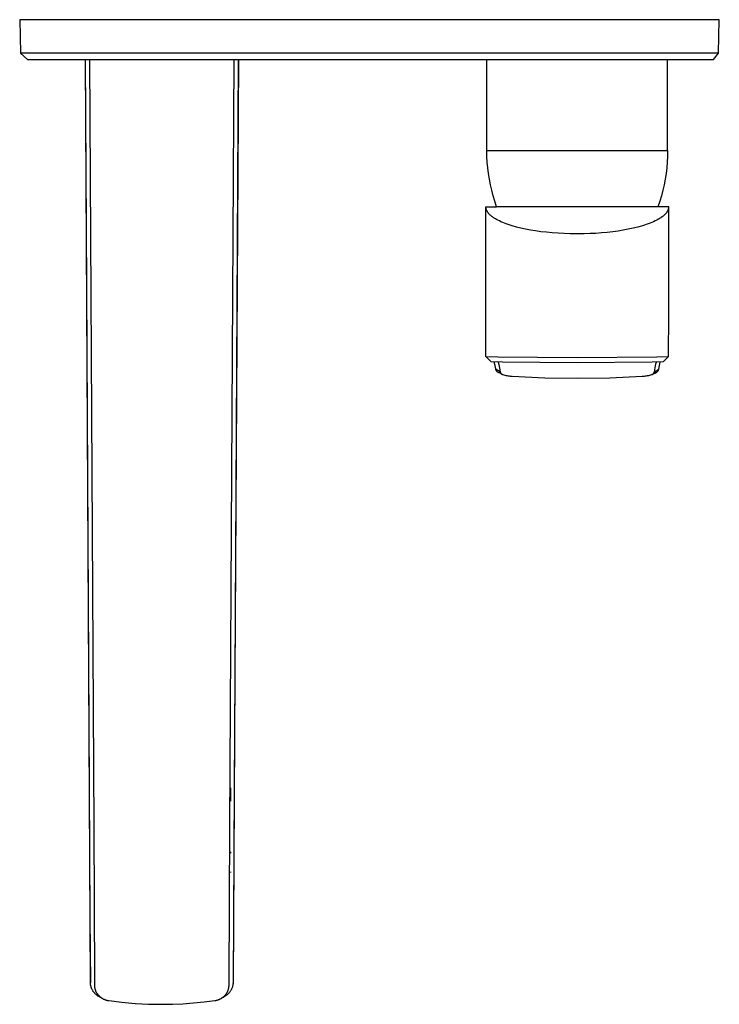
# Model space of a CAD drawing. Units: millimetres. Extents: x -305 to 247, y -328 to 174.
# Drawn here: x 79 to 247, y -328 to -91 of the extents above; entities that cross this region are included whole.
import ezdxf

# ---------------------------------------------------------------- set-up
doc = ezdxf.new("R2010")
doc.units = ezdxf.units.MM
doc.header["$MEASUREMENT"] = 0
doc.layers.add('Default', color=7, linetype='Continuous', true_color=0x000000)

msp = doc.modelspace()

# ---------------------------------------------------------------- linework, layer by layer
at = {"layer": 'Default', "color": 7, "true_color": 0xffffff}
for p, q in [((247.05, -90.68), (78.68, -90.68)), ((78.68, -90.68), (78.84, -98.72)), ((246.89, -98.72), (247.05, -90.68)), ((78.84, -98.72), (78.84, -98.73)), ((84.87, -98.72), (78.84, -98.72)), ((78.84, -98.72), (80.55, -100.22)), ((78.84, -98.72), (80.55, -100.22)), ((78.84, -98.73), (80.54, -100.22)), ((162.86, -98.75), (84.87, -98.72)), ((240.86, -98.72), (162.86, -98.75)), ((246.89, -98.72), (240.86, -98.72)), ((245.62, -100.22), (246.89, -98.72)), ((245.62, -100.22), (246.89, -98.72)), ((245.63, -100.22), (246.89, -98.73)), ((246.89, -98.73), (246.89, -98.72)), ((80.54, -100.22), (245.63, -100.22)), ((94.42, -100.22), (94.65, -140.33)), ((95.7, -322.38), (94.5, -100.22)), ((95.47, -100.22), (96.49, -284.82)), ((129.24, -284.82), (130.26, -100.22)), ((131.23, -100.22), (130.03, -322.37)), ((131.31, -100.22), (130.31, -275.51)), ((191.11, -122.18), (191.11, -100.22)), ((234.61, -122.18), (234.61, -100.22)), ((191.11, -122.18), (234.61, -122.18)), ((191.14, -123.56), (191.11, -122.18)), ((234.61, -122.18), (234.59, -123.56)), ((191.21, -124.93), (191.14, -123.56)), ((191.33, -126.3), (191.21, -124.93)), ((234.52, -124.93), (234.4, -126.3)), ((234.59, -123.56), (234.52, -124.93)), ((191.49, -127.67), (191.33, -126.3)), ((191.71, -129.03), (191.49, -127.67)), ((234.24, -127.67), (234.02, -129.03)), ((234.4, -126.3), (234.24, -127.67)), ((191.97, -130.38), (191.71, -129.03)), ((234.02, -129.03), (233.76, -130.38)), ((192.27, -131.73), (191.97, -130.38)), ((192.62, -133.06), (192.27, -131.73)), ((233.46, -131.73), (233.11, -133.06)), ((233.76, -130.38), (233.46, -131.73)), ((193.02, -134.38), (192.62, -133.06)), ((193.46, -135.68), (193.02, -134.38)), ((232.71, -134.38), (232.27, -135.68)), ((233.11, -133.06), (232.71, -134.38)), ((190.86, -147.37), (190.86, -135.68)), ((190.86, -135.68), (190.86, -135.68)), ((190.86, -135.68), (193.46, -135.68)), ((190.87, -135.76), (190.86, -135.68)), ((190.87, -135.84), (190.87, -135.76)), ((190.88, -135.91), (190.87, -135.84)), ((190.9, -135.99), (190.88, -135.91)), ((190.91, -136.07), (190.9, -135.99)), ((190.93, -136.14), (190.91, -136.07)), ((190.95, -136.22), (190.93, -136.14)), ((190.96, -136.26), (190.95, -136.22)), ((190.98, -136.31), (190.96, -136.26)), ((190.99, -136.36), (190.98, -136.31)), ((191.01, -136.41), (190.99, -136.36)), ((191.03, -136.45), (191.01, -136.41)), ((191.05, -136.5), (191.03, -136.45)), ((191.07, -136.55), (191.05, -136.5)), ((191.09, -136.59), (191.07, -136.55)), ((191.11, -136.64), (191.09, -136.59)), ((191.13, -136.68), (191.11, -136.64)), ((191.15, -136.73), (191.13, -136.68)), ((191.18, -136.77), (191.15, -136.73)), ((191.23, -136.85), (191.18, -136.77)), ((191.28, -136.94), (191.23, -136.85)), ((191.34, -137.03), (191.28, -136.94)), ((191.4, -137.12), (191.34, -137.03)), ((191.47, -137.2), (191.4, -137.12)), ((191.54, -137.29), (191.47, -137.2)), ((191.61, -137.37), (191.54, -137.29)), ((191.68, -137.45), (191.61, -137.37)), ((232.27, -135.68), (193.46, -135.68)), ((234.87, -135.68), (232.27, -135.68)), ((234.12, -137.37), (234.05, -137.45)), ((234.19, -137.29), (234.12, -137.37)), ((234.26, -137.2), (234.19, -137.29)), ((234.33, -137.12), (234.26, -137.2)), ((234.39, -137.03), (234.33, -137.12)), ((234.45, -136.94), (234.39, -137.03)), ((234.5, -136.85), (234.45, -136.94)), ((234.55, -136.77), (234.5, -136.85)), ((234.58, -136.73), (234.55, -136.77)), ((234.6, -136.68), (234.58, -136.73)), ((234.62, -136.64), (234.6, -136.68)), ((234.64, -136.59), (234.62, -136.64)), ((234.66, -136.55), (234.64, -136.59)), ((234.68, -136.5), (234.66, -136.55)), ((234.7, -136.45), (234.68, -136.5)), ((234.72, -136.41), (234.7, -136.45)), ((234.74, -136.36), (234.72, -136.41)), ((234.75, -136.31), (234.74, -136.36)), ((234.77, -136.26), (234.75, -136.31)), ((234.78, -136.22), (234.77, -136.26)), ((234.8, -136.14), (234.78, -136.22)), ((234.82, -136.07), (234.8, -136.14)), ((234.83, -135.99), (234.82, -136.07)), ((234.85, -135.91), (234.83, -135.99)), ((234.86, -135.84), (234.85, -135.91)), ((234.87, -135.68), (234.86, -135.76)), ((234.86, -135.76), (234.86, -135.84)), ((234.87, -147.37), (234.87, -135.68)), ((234.87, -135.68), (234.87, -135.68)), ((191.76, -137.53), (191.68, -137.45)), ((191.84, -137.61), (191.76, -137.53)), ((191.93, -137.7), (191.84, -137.61)), ((192.03, -137.79), (191.93, -137.7)), ((192.13, -137.87), (192.03, -137.79)), ((192.23, -137.95), (192.13, -137.87)), ((192.33, -138.03), (192.23, -137.95)), ((192.43, -138.11), (192.33, -138.03)), ((192.64, -138.26), (192.43, -138.11)), ((192.77, -138.35), (192.64, -138.26)), ((192.9, -138.43), (192.77, -138.35)), ((193.17, -138.6), (192.9, -138.43)), ((193.43, -138.75), (193.17, -138.6)), ((193.71, -138.9), (193.43, -138.75)), ((194.11, -139.1), (193.71, -138.9)), ((194.51, -139.29), (194.11, -139.1)), ((194.92, -139.47), (194.51, -139.29)), ((195.34, -139.63), (194.92, -139.47)), ((195.79, -139.8), (195.34, -139.63)), ((230.39, -139.63), (229.94, -139.8)), ((230.81, -139.47), (230.39, -139.63)), ((231.22, -139.29), (230.81, -139.47)), ((231.62, -139.1), (231.22, -139.29)), ((232.02, -138.9), (231.62, -139.1)), ((232.29, -138.76), (232.02, -138.9)), ((232.55, -138.6), (232.29, -138.76)), ((232.82, -138.44), (232.55, -138.6)), ((232.95, -138.35), (232.82, -138.44)), ((233.09, -138.26), (232.95, -138.35)), ((233.3, -138.11), (233.09, -138.26)), ((233.4, -138.03), (233.3, -138.11)), ((233.5, -137.95), (233.4, -138.03)), ((233.6, -137.87), (233.5, -137.95)), ((233.7, -137.79), (233.6, -137.87)), ((233.8, -137.7), (233.7, -137.79)), ((233.89, -137.61), (233.8, -137.7)), ((233.97, -137.53), (233.89, -137.61)), ((234.05, -137.45), (233.97, -137.53)), ((94.65, -140.33), (95.42, -275.51)), ((196.25, -139.97), (195.79, -139.8)), ((196.71, -140.12), (196.25, -139.97)), ((197.17, -140.26), (196.71, -140.12)), ((198.21, -140.56), (197.17, -140.26)), ((199.27, -140.82), (198.21, -140.56)), ((200.43, -141.07), (199.27, -140.82)), ((201.59, -141.29), (200.43, -141.07)), ((202.85, -141.5), (201.59, -141.29)), ((204.12, -141.68), (202.85, -141.5)), ((205.45, -141.83), (204.12, -141.68)), ((206.79, -141.96), (205.45, -141.83)), ((208.25, -142.07), (206.79, -141.96)), ((209.72, -142.15), (208.25, -142.07)), ((217.35, -142.08), (215.98, -142.15)), ((218.72, -141.98), (217.35, -142.08)), ((220.07, -141.85), (218.72, -141.98)), ((221.41, -141.7), (220.07, -141.85)), ((222.68, -141.53), (221.41, -141.7)), ((223.95, -141.33), (222.68, -141.53)), ((225.12, -141.11), (223.95, -141.33)), ((226.29, -140.86), (225.12, -141.11)), ((227.43, -140.58), (226.29, -140.86)), ((228, -140.43), (227.43, -140.58)), ((228.56, -140.26), (228, -140.43)), ((229.02, -140.12), (228.56, -140.26)), ((229.48, -139.97), (229.02, -140.12)), ((229.94, -139.8), (229.48, -139.97)), ((211.15, -142.19), (209.72, -142.15)), ((212.59, -142.21), (211.15, -142.19)), ((213.03, -142.21), (212.59, -142.21)), ((214.5, -142.2), (213.03, -142.21)), ((215.98, -142.15), (214.5, -142.2)), ((190.86, -161.47), (190.86, -147.37)), ((234.87, -161.47), (234.87, -147.37)), ((190.87, -171.69), (190.86, -161.47)), ((234.86, -171.69), (234.87, -161.47)), ((192.17, -173.02), (190.87, -171.69)), ((190.87, -171.69), (193.73, -171.77)), ((193.73, -171.77), (212.86, -171.95)), ((212.86, -171.95), (232, -171.77)), ((232, -171.77), (234.86, -171.69)), ((234.86, -171.69), (233.56, -173.02)), ((234.86, -171.69), (234.86, -171.69)), ((194.86, -173.09), (192.17, -173.02)), ((193.07, -173.89), (192.89, -173.05)), ((193.24, -174.74), (193.07, -173.89)), ((193.26, -174.78), (193.24, -174.74)), ((194.3, -175.37), (193.24, -174.74)), ((193.27, -174.83), (193.26, -174.78)), ((193.28, -174.87), (193.27, -174.83)), ((193.3, -174.91), (193.28, -174.87)), ((193.31, -174.95), (193.3, -174.91)), ((193.33, -174.99), (193.31, -174.95)), ((193.35, -175.03), (193.33, -174.99)), ((193.37, -175.07), (193.35, -175.03)), ((193.39, -175.11), (193.37, -175.07)), ((193.42, -175.15), (193.39, -175.11)), ((193.44, -175.19), (193.42, -175.15)), ((193.47, -175.22), (193.44, -175.19)), ((193.5, -175.26), (193.47, -175.22)), ((193.52, -175.29), (193.5, -175.26)), ((193.55, -175.33), (193.52, -175.29)), ((193.8, -173.07), (194.01, -173.64)), ((194.01, -173.64), (194.3, -175.37)), ((212.86, -173.25), (194.86, -173.09)), ((230.87, -173.09), (212.86, -173.25)), ((233.56, -173.02), (230.87, -173.09)), ((231.43, -175.37), (231.78, -173.44)), ((231.43, -175.37), (232.49, -174.74)), ((231.78, -173.44), (231.93, -173.07)), ((232.2, -175.3), (232.23, -175.26)), ((232.23, -175.26), (232.26, -175.23)), ((232.26, -175.23), (232.28, -175.19)), ((232.28, -175.19), (232.31, -175.15)), ((232.31, -175.15), (232.33, -175.11)), ((232.33, -175.11), (232.36, -175.07)), ((232.36, -175.07), (232.38, -175.04)), ((232.38, -175.04), (232.4, -174.99)), ((232.4, -174.99), (232.42, -174.95)), ((232.42, -174.95), (232.43, -174.91)), ((232.43, -174.91), (232.45, -174.87)), ((232.45, -174.87), (232.46, -174.83)), ((232.46, -174.83), (232.47, -174.78)), ((232.47, -174.78), (232.49, -174.74)), ((232.49, -174.74), (232.66, -173.89)), ((232.66, -173.89), (232.84, -173.05)), ((193.58, -175.36), (193.55, -175.33)), ((193.62, -175.39), (193.58, -175.36)), ((193.65, -175.42), (193.62, -175.39)), ((193.68, -175.45), (193.65, -175.42)), ((193.72, -175.48), (193.68, -175.45)), ((193.75, -175.5), (193.72, -175.48)), ((193.79, -175.53), (193.75, -175.5)), ((193.83, -175.55), (193.79, -175.53)), ((193.87, -175.57), (193.83, -175.55)), ((193.91, -175.6), (193.87, -175.57)), ((193.95, -175.62), (193.91, -175.6)), ((193.99, -175.64), (193.95, -175.62)), ((194.03, -175.65), (193.99, -175.64)), ((194.07, -175.67), (194.03, -175.65)), ((194.11, -175.68), (194.07, -175.67)), ((194.8, -176), (194.11, -175.68)), ((194.3, -175.37), (194.31, -175.39)), ((194.31, -175.39), (194.31, -175.42)), ((194.31, -175.42), (194.32, -175.45)), ((194.32, -175.45), (194.32, -175.48)), ((194.32, -175.48), (194.33, -175.5)), ((194.33, -175.5), (194.34, -175.53)), ((194.34, -175.53), (194.35, -175.55)), ((194.35, -175.55), (194.36, -175.58)), ((194.36, -175.58), (194.37, -175.61)), ((194.37, -175.61), (194.38, -175.63)), ((194.38, -175.63), (194.39, -175.66)), ((194.39, -175.66), (194.41, -175.68)), ((194.41, -175.68), (194.42, -175.7)), ((194.42, -175.7), (194.44, -175.73)), ((194.44, -175.73), (194.45, -175.75)), ((194.45, -175.75), (194.47, -175.77)), ((194.47, -175.77), (194.49, -175.79)), ((194.49, -175.79), (194.51, -175.81)), ((194.51, -175.81), (194.53, -175.83)), ((194.53, -175.83), (194.55, -175.85)), ((194.55, -175.85), (194.57, -175.87)), ((194.57, -175.87), (194.59, -175.89)), ((194.59, -175.89), (194.61, -175.91)), ((194.61, -175.91), (194.63, -175.92)), ((194.63, -175.92), (194.65, -175.94)), ((194.65, -175.94), (194.68, -175.95)), ((194.68, -175.95), (194.7, -175.97)), ((194.7, -175.97), (194.72, -175.98)), ((194.72, -175.98), (194.75, -175.99)), ((194.75, -175.99), (194.77, -176.01)), ((194.77, -176.01), (194.8, -176.02)), ((194.8, -176.02), (194.83, -176.03)), ((194.83, -176.03), (194.85, -176.04)), ((194.85, -176.04), (194.88, -176.05)), ((194.88, -176.05), (194.9, -176.05)), ((194.9, -176.05), (194.93, -176.06)), ((194.93, -176.06), (195.18, -176.14)), ((195.18, -176.14), (195.43, -176.2)), ((195.43, -176.2), (195.68, -176.26)), ((195.68, -176.26), (195.94, -176.32)), ((195.94, -176.32), (196.19, -176.36)), ((196.19, -176.36), (196.45, -176.4)), ((196.45, -176.4), (196.71, -176.43)), ((196.71, -176.43), (196.97, -176.45)), ((196.97, -176.45), (197.23, -176.46)), ((197.23, -176.46), (205.04, -176.83)), ((205.04, -176.83), (212.86, -176.95)), ((212.86, -176.95), (220.69, -176.83)), ((220.69, -176.83), (228.5, -176.46)), ((228.5, -176.46), (228.76, -176.45)), ((228.76, -176.45), (229.02, -176.43)), ((229.02, -176.43), (229.28, -176.4)), ((229.28, -176.4), (229.54, -176.36)), ((229.54, -176.36), (229.79, -176.32)), ((229.79, -176.32), (230.05, -176.27)), ((230.05, -176.27), (230.3, -176.2)), ((230.3, -176.2), (230.55, -176.14)), ((230.55, -176.14), (230.8, -176.06)), ((230.8, -176.06), (230.82, -176.05)), ((230.82, -176.05), (230.85, -176.05)), ((230.85, -176.05), (230.88, -176.04)), ((230.88, -176.04), (230.9, -176.03)), ((230.9, -176.03), (230.93, -176.02)), ((230.93, -176), (231.61, -175.69)), ((230.93, -176.02), (230.96, -176.01)), ((230.96, -176.01), (230.98, -175.99)), ((230.98, -175.99), (231.01, -175.98)), ((231.01, -175.98), (231.03, -175.97)), ((231.03, -175.97), (231.05, -175.95)), ((231.05, -175.95), (231.08, -175.94)), ((231.08, -175.94), (231.1, -175.92)), ((231.1, -175.92), (231.12, -175.91)), ((231.12, -175.91), (231.14, -175.89)), ((231.14, -175.89), (231.16, -175.87)), ((231.16, -175.87), (231.18, -175.85)), ((231.18, -175.85), (231.2, -175.83)), ((231.2, -175.83), (231.22, -175.81)), ((231.22, -175.81), (231.24, -175.79)), ((231.24, -175.79), (231.26, -175.77)), ((231.26, -175.77), (231.28, -175.75)), ((231.28, -175.75), (231.29, -175.73)), ((231.29, -175.73), (231.31, -175.7)), ((231.31, -175.7), (231.32, -175.68)), ((231.32, -175.68), (231.34, -175.66)), ((231.34, -175.66), (231.35, -175.63)), ((231.35, -175.63), (231.36, -175.61)), ((231.36, -175.61), (231.37, -175.58)), ((231.37, -175.58), (231.38, -175.55)), ((231.38, -175.55), (231.39, -175.53)), ((231.39, -175.53), (231.4, -175.5)), ((231.4, -175.5), (231.41, -175.48)), ((231.41, -175.45), (231.42, -175.42)), ((231.41, -175.48), (231.41, -175.45)), ((231.42, -175.39), (231.43, -175.37)), ((231.42, -175.42), (231.42, -175.39)), ((231.61, -175.69), (231.65, -175.67)), ((231.65, -175.67), (231.69, -175.66)), ((231.69, -175.66), (231.73, -175.64)), ((231.73, -175.64), (231.78, -175.62)), ((231.78, -175.62), (231.82, -175.6)), ((231.82, -175.6), (231.86, -175.58)), ((231.86, -175.58), (231.89, -175.56)), ((231.89, -175.56), (231.93, -175.53)), ((231.93, -175.53), (231.97, -175.51)), ((231.97, -175.51), (232.01, -175.48)), ((232.01, -175.48), (232.04, -175.45)), ((232.04, -175.45), (232.08, -175.42)), ((232.08, -175.42), (232.11, -175.39)), ((232.11, -175.39), (232.14, -175.36)), ((232.14, -175.36), (232.17, -175.33)), ((232.17, -175.33), (232.2, -175.3)), ((95.42, -275.51), (95.58, -306.65)), ((129.44, -275.49), (129.43, -278.66)), ((130.31, -275.51), (130.15, -306.65)), ((96.49, -284.82), (96.66, -321.85)), ((129.07, -321.85), (129.24, -284.82)), ((129.44, -290.9), (129.44, -291.19)), ((129.47, -295.88), (129.47, -295.69)), ((129.48, -297.93), (129.48, -297.93)), ((95.58, -306.65), (95.7, -322.38)), ((130.15, -306.65), (130.03, -322.37)), ((96.66, -321.85), (96.66, -322.88)), ((129.06, -323.02), (129.07, -321.85)), ((95.71, -322.52), (95.7, -322.38)), ((95.72, -322.66), (95.71, -322.52)), ((95.74, -322.8), (95.72, -322.66)), ((95.76, -322.93), (95.74, -322.8)), ((95.79, -323.07), (95.76, -322.93)), ((95.82, -323.21), (95.79, -323.07)), ((95.86, -323.35), (95.82, -323.21)), ((95.9, -323.48), (95.86, -323.35)), ((95.95, -323.61), (95.9, -323.48)), ((96, -323.74), (95.95, -323.61)), ((96.05, -323.87), (96, -323.74)), ((96.11, -324), (96.05, -323.87)), ((96.18, -324.13), (96.11, -324)), ((96.25, -324.25), (96.18, -324.13)), ((96.32, -324.37), (96.25, -324.25)), ((96.4, -324.49), (96.32, -324.37)), ((96.48, -324.6), (96.4, -324.49)), ((96.66, -322.88), (96.67, -323.08)), ((96.67, -323.08), (96.67, -323.15)), ((96.67, -323.15), (96.68, -323.22)), ((96.68, -323.22), (96.68, -323.29)), ((96.68, -323.29), (96.69, -323.36)), ((96.69, -323.36), (96.7, -323.43)), ((96.7, -323.43), (96.71, -323.5)), ((96.71, -323.5), (96.72, -323.56)), ((96.72, -323.56), (96.73, -323.63)), ((96.73, -323.63), (96.75, -323.73)), ((96.75, -323.73), (96.78, -323.82)), ((96.78, -323.82), (96.8, -323.92)), ((96.8, -323.92), (96.83, -324.01)), ((96.83, -324.01), (96.86, -324.1)), ((96.86, -324.1), (96.89, -324.2)), ((96.89, -324.2), (96.93, -324.29)), ((96.93, -324.29), (96.96, -324.38)), ((96.96, -324.38), (97, -324.46)), ((97, -324.46), (97.04, -324.54)), ((128.68, -324.55), (128.73, -324.46)), ((128.73, -324.46), (128.76, -324.38)), ((128.76, -324.38), (128.8, -324.3)), ((128.8, -324.3), (128.83, -324.21)), ((128.83, -324.21), (128.86, -324.13)), ((128.86, -324.13), (128.89, -324.05)), ((128.89, -324.05), (128.91, -323.96)), ((128.91, -323.96), (128.94, -323.88)), ((128.94, -323.88), (128.96, -323.8)), ((128.96, -323.8), (128.98, -323.71)), ((128.98, -323.71), (129, -323.63)), ((129, -323.63), (129.01, -323.56)), ((129.01, -323.56), (129.02, -323.48)), ((129.02, -323.48), (129.03, -323.41)), ((129.03, -323.41), (129.04, -323.33)), ((129.04, -323.33), (129.05, -323.25)), ((129.05, -323.25), (129.06, -323.18)), ((129.06, -323.1), (129.06, -323.02)), ((129.06, -323.18), (129.06, -323.1)), ((129.33, -324.48), (129.25, -324.6)), ((129.41, -324.36), (129.33, -324.48)), ((129.48, -324.24), (129.41, -324.36)), ((129.55, -324.12), (129.48, -324.24)), ((129.62, -324), (129.55, -324.12)), ((129.68, -323.87), (129.62, -324)), ((129.73, -323.74), (129.68, -323.87)), ((129.78, -323.61), (129.73, -323.74)), ((129.83, -323.48), (129.78, -323.61)), ((129.87, -323.34), (129.83, -323.48)), ((129.91, -323.21), (129.87, -323.34)), ((129.94, -323.07), (129.91, -323.21)), ((129.97, -322.93), (129.94, -323.07)), ((129.99, -322.79), (129.97, -322.93)), ((130.01, -322.66), (129.99, -322.79)), ((130.02, -322.52), (130.01, -322.66)), ((130.03, -322.37), (130.02, -322.52)), ((96.57, -324.71), (96.48, -324.6)), ((96.66, -324.82), (96.57, -324.71)), ((96.75, -324.93), (96.66, -324.82)), ((96.85, -325.03), (96.75, -324.93)), ((96.95, -325.13), (96.85, -325.03)), ((97.05, -325.22), (96.95, -325.13)), ((97.04, -324.54), (97.08, -324.62)), ((97.16, -325.31), (97.05, -325.22)), ((97.08, -324.62), (97.12, -324.7)), ((97.12, -324.7), (97.17, -324.77)), ((97.27, -325.4), (97.16, -325.31)), ((97.17, -324.77), (97.21, -324.85)), ((97.21, -324.85), (97.26, -324.93)), ((97.26, -324.93), (97.31, -325)), ((97.38, -325.49), (97.27, -325.4)), ((97.31, -325), (97.37, -325.08)), ((97.37, -325.08), (97.44, -325.17)), ((97.5, -325.57), (97.38, -325.49)), ((97.44, -325.17), (97.5, -325.25)), ((97.5, -325.25), (97.57, -325.32)), ((97.62, -325.64), (97.5, -325.57)), ((97.57, -325.32), (97.64, -325.4)), ((97.74, -325.71), (97.62, -325.64)), ((97.64, -325.4), (97.71, -325.48)), ((97.71, -325.48), (97.78, -325.55)), ((97.86, -325.78), (97.74, -325.71)), ((97.78, -325.55), (97.86, -325.62)), ((97.86, -325.62), (97.93, -325.69)), ((97.99, -325.84), (97.86, -325.78)), ((97.93, -325.69), (98.01, -325.75)), ((98.11, -325.9), (97.99, -325.84)), ((98.01, -325.75), (98.09, -325.82)), ((98.09, -325.82), (98.17, -325.88)), ((98.24, -325.96), (98.11, -325.9)), ((98.17, -325.88), (98.26, -325.94)), ((98.3, -325.98), (98.24, -325.96)), ((98.26, -325.94), (98.34, -326)), ((98.35, -326.01), (98.3, -325.98)), ((98.34, -326), (98.43, -326.05)), ((98.4, -326.04), (98.35, -326.01)), ((98.45, -326.07), (98.4, -326.04)), ((98.43, -326.05), (98.51, -326.11)), ((98.51, -326.11), (98.61, -326.16)), ((98.61, -326.16), (98.7, -326.21)), ((98.7, -326.21), (98.8, -326.26)), ((98.8, -326.26), (98.89, -326.31)), ((98.89, -326.31), (98.99, -326.35)), ((98.99, -326.35), (99.09, -326.39)), ((99.09, -326.39), (99.19, -326.43)), ((99.19, -326.43), (99.29, -326.47)), ((99.29, -326.47), (99.39, -326.5)), ((99.39, -326.5), (99.49, -326.53)), ((99.49, -326.53), (99.59, -326.56)), ((99.59, -326.56), (99.69, -326.59)), ((99.69, -326.59), (99.79, -326.61)), ((99.79, -326.61), (99.89, -326.64)), ((99.89, -326.64), (100, -326.66)), ((100, -326.66), (100.1, -326.67)), ((100.1, -326.67), (103.28, -327.06)), ((123.09, -326.99), (125.63, -326.67)), ((125.63, -326.67), (125.74, -326.65)), ((125.74, -326.65), (125.84, -326.64)), ((125.84, -326.64), (125.95, -326.61)), ((125.95, -326.61), (126.05, -326.59)), ((126.05, -326.59), (126.15, -326.56)), ((126.15, -326.56), (126.26, -326.53)), ((126.26, -326.53), (126.36, -326.5)), ((126.36, -326.5), (126.46, -326.46)), ((126.46, -326.46), (126.56, -326.43)), ((126.56, -326.43), (126.66, -326.39)), ((126.66, -326.39), (126.75, -326.35)), ((126.75, -326.35), (126.85, -326.3)), ((126.85, -326.3), (126.94, -326.26)), ((126.94, -326.26), (127.03, -326.21)), ((127.03, -326.21), (127.13, -326.16)), ((127.13, -326.16), (127.22, -326.11)), ((127.22, -326.11), (127.3, -326.05)), ((127.33, -326.04), (127.28, -326.07)), ((127.3, -326.05), (127.39, -326)), ((127.38, -326.01), (127.33, -326.04)), ((127.44, -325.98), (127.38, -326.01)), ((127.39, -326), (127.47, -325.94)), ((127.49, -325.95), (127.44, -325.98)), ((127.47, -325.94), (127.56, -325.88)), ((127.62, -325.9), (127.49, -325.95)), ((127.56, -325.88), (127.64, -325.82)), ((127.75, -325.84), (127.62, -325.9)), ((127.64, -325.82), (127.72, -325.75)), ((127.72, -325.75), (127.8, -325.69)), ((127.87, -325.78), (127.75, -325.84)), ((127.8, -325.69), (127.87, -325.62)), ((127.87, -325.62), (127.94, -325.55)), ((128, -325.71), (127.87, -325.78)), ((127.94, -325.55), (128.01, -325.48)), ((128.12, -325.64), (128, -325.71)), ((128.01, -325.48), (128.08, -325.41)), ((128.08, -325.41), (128.15, -325.34)), ((128.24, -325.56), (128.12, -325.64)), ((128.15, -325.34), (128.21, -325.27)), ((128.21, -325.27), (128.27, -325.19)), ((128.35, -325.48), (128.24, -325.56)), ((128.27, -325.19), (128.33, -325.11)), ((128.33, -325.11), (128.39, -325.03)), ((128.47, -325.4), (128.35, -325.48)), ((128.39, -325.03), (128.45, -324.96)), ((128.45, -324.96), (128.5, -324.88)), ((128.58, -325.31), (128.47, -325.4)), ((128.5, -324.88), (128.55, -324.8)), ((128.55, -324.8), (128.6, -324.71)), ((128.68, -325.22), (128.58, -325.31)), ((128.6, -324.71), (128.64, -324.63)), ((128.64, -324.63), (128.68, -324.55)), ((128.79, -325.12), (128.68, -325.22)), ((128.89, -325.03), (128.79, -325.12)), ((128.98, -324.92), (128.89, -325.03)), ((129.08, -324.82), (128.98, -324.92)), ((129.16, -324.71), (129.08, -324.82)), ((129.25, -324.6), (129.16, -324.71)), ((103.28, -327.06), (106.47, -327.34)), ((106.47, -327.34), (109.66, -327.51)), ((109.66, -327.51), (112.86, -327.56)), ((112.86, -327.56), (115.42, -327.53)), ((115.42, -327.53), (117.98, -327.42)), ((117.98, -327.42), (120.54, -327.24)), ((120.54, -327.24), (123.09, -326.99))]:
    msp.add_line(p, q, dxfattribs=at)

doc.saveas('drawing.dxf')
